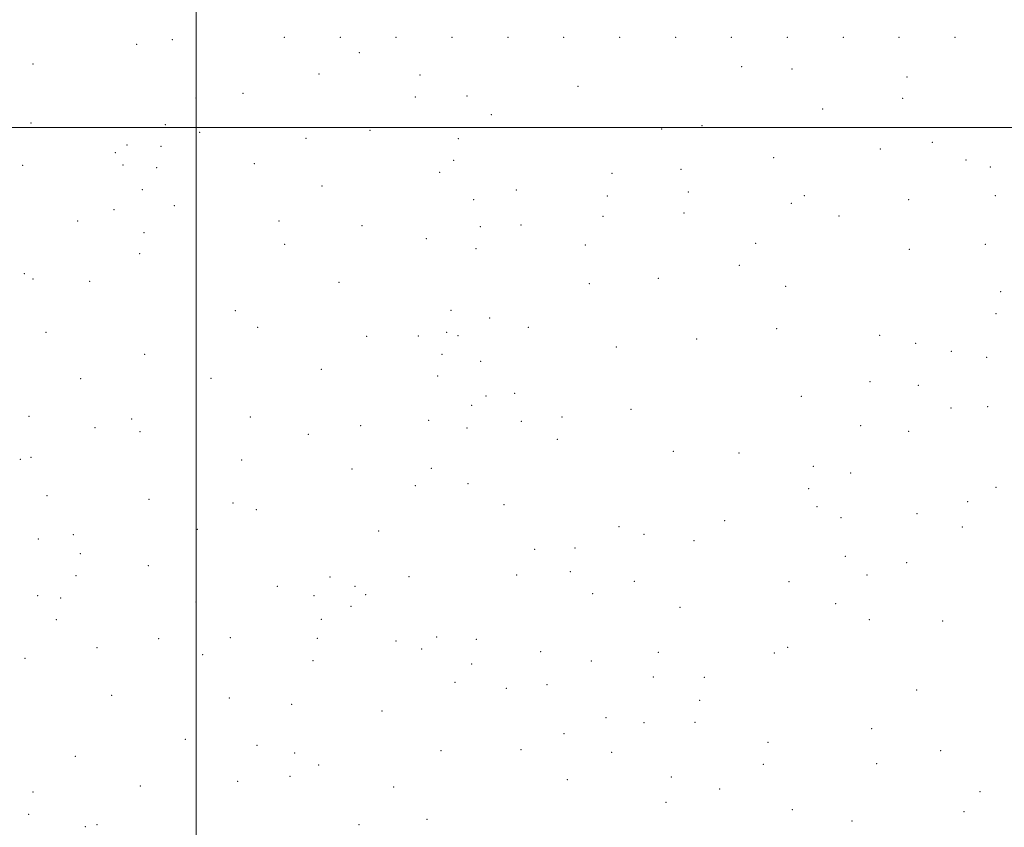
# Model space of a CAD drawing. Extents: x 2072300 to 2075200, y 284800 to 287700.
# Drawn here: x 2073937 to 2074289, y 286250 to 286539 of the extents above; entities that cross this region are included whole.
import ezdxf

# ---------------------------------------------------------------- set-up
doc = ezdxf.new("R2010")
doc.units = 0
doc.header["$MEASUREMENT"] = 0
doc.layers.add('GRID LINE', color=7, linetype='Continuous', lineweight=0)
doc.layers.add('SPOT ELEVATION DTM', color=2, linetype='Continuous', lineweight=13)

msp = doc.modelspace()

# ---------------------------------------------------------------- linework, layer by layer
at = {"layer": 'GRID LINE', "flags": 128}
for points in [[(2074000, 285000), (2074000, 287500)], [(2072500, 286500), (2075000, 286500)]]:
    msp.add_lwpolyline(points, dxfattribs=at)
at = {"layer": 'SPOT ELEVATION DTM'}
for p in [(2074031.53, 286532.19, 1188.73), (2074051.53, 286532.19, 1185.28), (2074071.53, 286532.19, 1181.13), (2074091.53, 286532.19, 1177.11), (2074111.53, 286532.19, 1176.7), (2074131.53, 286532.19, 1173), (2074151.53, 286532.19, 1168.14), (2074171.53, 286532.19, 1161.66), (2074191.53, 286532.19, 1157.38), (2074211.53, 286532.19, 1152.86), (2074231.53, 286532.19, 1145.79), (2074251.53, 286532.19, 1141.74), (2074271.53, 286532.19, 1138.24), (2073978.76, 286529.69, 1196.5), (2073991.41, 286531.45, 1194.1), (2074058.4, 286526.8, 1183.8), (2073941.62, 286522.7, 1203.3), (2074195.23, 286521.74, 1156.6), (2074043.94, 286519.13, 1187.4), (2074080.04, 286518.73, 1179.8), (2074213.24, 286520.88, 1152.7), (2074254.37, 286518.06, 1143.5), (2074136.62, 286514.75, 1171.5), (2073999.93, 286510.59, 1193.8), (2074016.74, 286512.27, 1190.8), (2074078.45, 286510.93, 1180.2), (2074096.86, 286511.31, 1176.7), (2074252.75, 286510.46, 1143.1), (2074105.6, 286504.59, 1177.5), (2074224.16, 286506.66, 1149.9), (2073940.86, 286501.6, 1202.6), (2073988.95, 286500.98, 1193.7), (2074180.99, 286500.6, 1160.1), (2074001.2, 286498.32, 1193.4), (2074062.15, 286499.03, 1183.2), (2074166.51, 286499.52, 1164.5), (2073975.21, 286493.75, 1197.3), (2073987.42, 286493.25, 1193.8), (2074039.33, 286496.11, 1187.4), (2074093.75, 286495.98, 1177.2), (2074263.36, 286494.71, 1143.3), (2073971.09, 286491, 1198.1), (2074244.82, 286492.37, 1146.8), (2073937.87, 286486.43, 1202.3), (2073973.76, 286486.59, 1195.9), (2074020.77, 286487.07, 1189.6), (2074092.18, 286488.23, 1177.3), (2074206.63, 286489.27, 1154.5), (2074275.45, 286488.4, 1141.4), (2074284.13, 286485.92, 1137.5), (2073985.92, 286485.69, 1193.8), (2074087.15, 286483.97, 1179.4), (2074148.8, 286483.57, 1166.9), (2074173.52, 286485.04, 1162.9), (2074045.01, 286479.13, 1187.1), (2073980.7, 286477.76, 1195.1), (2074114.54, 286477.66, 1176.9), (2074147.15, 286475.48, 1167.9), (2074176.09, 286476.98, 1161.2), (2074217.62, 286475.62, 1150.1), (2074285.95, 286475.63, 1134.4), (2073992.23, 286472.02, 1194.3), (2074099.32, 286474.21, 1176.4), (2074212.9, 286472.83, 1151.9), (2074254.88, 286474.17, 1145.6), (2073970.64, 286470.61, 1197.3), (2074145.62, 286468.2, 1166.9), (2074174.5, 286469.42, 1160.9), (2074230.01, 286468.39, 1149.4), (2073957.64, 286466.54, 1198.1), (2074029.66, 286466.58, 1188.9), (2074059.33, 286464.94, 1183.7), (2074116.24, 286465.12, 1176.7), (2073981.33, 286462.44, 1194.6), (2074101.65, 286464.49, 1176.3), (2074031.71, 286458.23, 1187.2), (2074082.34, 286460.28, 1181.2), (2074139.26, 286458.04, 1169.1), (2074200.15, 286458.53, 1153.8), (2074282.33, 286458.19, 1138.9), (2073979.82, 286454.9, 1194.4), (2074100.07, 286456.7, 1176.6), (2074255.18, 286456.4, 1142.5), (2074194.34, 286450.66, 1156.6), (2073938.48, 286447.77, 1201.9), (2073941.56, 286445.77, 1201.4), (2073961.93, 286445, 1197.9), (2074051.13, 286444.68, 1184.8), (2074140.7, 286444.19, 1168.6), (2074165.36, 286446.09, 1163.6), (2074210.87, 286443.22, 1153.9), (2074287.9, 286441.3, 1144.8), (2074014.02, 286434.5, 1188.7), (2074091.23, 286434.59, 1179.4), (2074286.2, 286433.39, 1144.8), (2074105.03, 286431.84, 1176.1), (2073946.22, 286426.8, 1200.1), (2074021.95, 286428.56, 1188.2), (2074089.63, 286426.79, 1179.6), (2074118.83, 286428.58, 1175.3), (2074207.65, 286428.05, 1152.7), (2074061.06, 286425.37, 1183.7), (2074079.48, 286425.4, 1181.3), (2074093.72, 286425.55, 1177.5), (2074179.1, 286424.31, 1160.1), (2074244.59, 286425.7, 1149.8), (2074257.47, 286422.78, 1149.3), (2073981.55, 286418.85, 1193.3), (2074088.01, 286418.84, 1179.9), (2074150.36, 286421.54, 1166.6), (2074270.15, 286419.94, 1146.8), (2074101.83, 286416.39, 1175.9), (2074282.84, 286417.8, 1144.7), (2074044.82, 286413.56, 1185.4), (2073958.63, 286410.19, 1195.7), (2074005.32, 286410.34, 1189.7), (2074086.42, 286411.11, 1179.9), (2074241.09, 286409.08, 1151.9), (2074113.94, 286404.89, 1176.3), (2074258.41, 286407.74, 1149.1), (2074103.67, 286404.03, 1175.6), (2074216.51, 286403.92, 1155.6), (2074098.6, 286400.65, 1176.7), (2074155.53, 286399.19, 1164.5), (2074270.05, 286399.66, 1149.1), (2074283.17, 286400.16, 1145.9), (2073940.19, 286396.71, 1198.2), (2073976.91, 286395.75, 1193.1), (2074019.33, 286396.44, 1188.1), (2074083.19, 286395.33, 1180.8), (2074116.33, 286394.93, 1176.8), (2074130.9, 286396.52, 1171.7), (2073963.75, 286392.69, 1196.1), (2073979.88, 286391.19, 1192.8), (2074058.87, 286393.33, 1183.5), (2074096.95, 286392.56, 1177.1), (2074237.73, 286393.37, 1152.6), (2074254.96, 286391.34, 1151.5), (2074040.1, 286390.3, 1185.9), (2074129.25, 286388.47, 1172.5), (2074170.77, 286384.18, 1163.4), (2073937.13, 286381.36, 1197.9), (2073940.95, 286382.05, 1198.4), (2074016.26, 286381.15, 1187.8), (2074194.18, 286383.54, 1162.1), (2074055.74, 286377.9, 1183.5), (2074084.09, 286378.14, 1180.3), (2074220.83, 286378.86, 1158.1), (2074234.19, 286376.46, 1155.9), (2074078.38, 286371.92, 1181.2), (2074097.26, 286372.68, 1176.6), (2074219.13, 286370.86, 1158.1), (2074286.19, 286371.34, 1151.3), (2073946.63, 286368.32, 1197.3), (2073983.14, 286367.08, 1191.18), (2074276.04, 286366.15, 1152.7), (2074013.17, 286365.75, 1187.9), (2074021.56, 286363.3, 1188.1), (2074110.12, 286365.11, 1173.9), (2074222.11, 286364.4, 1159.1), (2074189.11, 286359.45, 1163.9), (2074230.78, 286360.47, 1156.5), (2074257.86, 286361.87, 1155.2), (2074000.38, 286356.32, 1188.78), (2074065.32, 286355.73, 1182.3), (2074151.34, 286357.3, 1171.2), (2074274.19, 286357.18, 1156.2), (2073943.56, 286352.87, 1197.8), (2073956.07, 286354.38, 1195.5), (2074160.25, 286354.53, 1168.6), (2074178.12, 286352.3, 1166.9), (2074121.15, 286349.19, 1174.1), (2074135.54, 286349.61, 1172.5), (2073958.52, 286347.65, 1193.4), (2074232.32, 286346.69, 1164.1), (2073982.87, 286343.31, 1190.2), (2074254.2, 286344.36, 1159.9), (2073956.96, 286339.78, 1193.7), (2074047.89, 286339.21, 1183.5), (2074076.17, 286339.36, 1180.2), (2074114.73, 286339.99, 1172.6), (2074133.83, 286341.18, 1174.3), (2074239.97, 286339.94, 1162.1), (2074029.04, 286335.86, 1186.2), (2074056.87, 286335.93, 1182.5), (2074156.78, 286337.71, 1171.8), (2074212.15, 286337.6, 1163.6), (2073943.3, 286332.61, 1196.7), (2073951.51, 286331.73, 1193.8), (2074042.11, 286332.54, 1183.8), (2074060.64, 286332.93, 1180.8), (2074141.91, 286333.27, 1173.9), (2073999.95, 286330.26, 1187.79), (2074055.37, 286328.78, 1180.7), (2074173.12, 286328.37, 1167.9), (2074228.8, 286329.77, 1167.8), (2073949.96, 286324.03, 1193.7), (2074044.81, 286324.15, 1182.2), (2074240.88, 286323.95, 1164.5), (2074267.12, 286323.5, 1162.2), (2073986.58, 286317.14, 1190.2), (2074012.24, 286317.59, 1185.1), (2074043.37, 286317.36, 1179.7), (2074086.03, 286317.82, 1177.9), (2074100.29, 286316.99, 1177.6), (2073964.49, 286313.93, 1192.2), (2074071.44, 286316.35, 1179.4), (2074080.67, 286313.47, 1180.6), (2074211.65, 286314.14, 1168.2), (2073938.8, 286310.18, 1194.4), (2074002.27, 286311.49, 1187.6), (2074123.31, 286312.54, 1174.4), (2074165.41, 286312.28, 1171.5), (2074206.83, 286312.09, 1169.2), (2074041.76, 286309.35, 1180.4), (2074098.53, 286308.12, 1180.8), (2074141.4, 286309.22, 1174.5), (2074163.62, 286303.49, 1174.1), (2074181.82, 286303.38, 1173.8), (2074092.66, 286301.62, 1182.5), (2074111.03, 286299.44, 1182.1), (2074125.52, 286300.71, 1178.5), (2073969.76, 286296.89, 1191.1), (2074011.91, 286295.92, 1183.4), (2074257.75, 286298.87, 1168.5), (2074034.17, 286293.71, 1183.4), (2074180.1, 286295.09, 1175.3), (2074066.44, 286291.36, 1183.5), (2074146.63, 286288.98, 1176.9), (2074160.2, 286287.18, 1175.7), (2074178.46, 286287.29, 1175.1), (2074241.7, 286284.96, 1172.9), (2074131.6, 286283.25, 1182.3), (2073996.13, 286281.21, 1184.7), (2074021.77, 286279, 1183.9), (2074204.61, 286280.16, 1175.8), (2073956.76, 286275.16, 1191.6), (2074035.19, 286276.34, 1185.1), (2074087.64, 286277.11, 1185.8), (2074116.22, 286277.45, 1184.3), (2074148.62, 286276.55, 1180.7), (2074266.34, 286277.13, 1172.8), (2074043.87, 286271.98, 1186.9), (2074202.93, 286272.23, 1175.9), (2074243.46, 286272.5, 1175.9), (2074033.53, 286267.94, 1187.4), (2074169.99, 286267.69, 1178.9), (2073979.98, 286264.53, 1187.3), (2074014.82, 286266.2, 1184.2), (2074070.65, 286264.17, 1186.8), (2074132.75, 286266.75, 1184.3), (2073941.58, 286262.35, 1192.9), (2074187.26, 286263.46, 1176.6), (2074280.43, 286262.52, 1173.9), (2074168.16, 286258.72, 1182.1), (2073940.02, 286254.43, 1193.2), (2074213.29, 286256.04, 1176.4), (2074274.78, 286255.28, 1177.6), (2073960.33, 286249.91, 1191.4), (2073964.52, 286250.67, 1189.7), (2074058.23, 286250.63, 1188.9), (2074082.63, 286252.59, 1188.8), (2074234.7, 286251.97, 1177.2)]:
    msp.add_point(p, dxfattribs=at)

doc.saveas('drawing.dxf')
